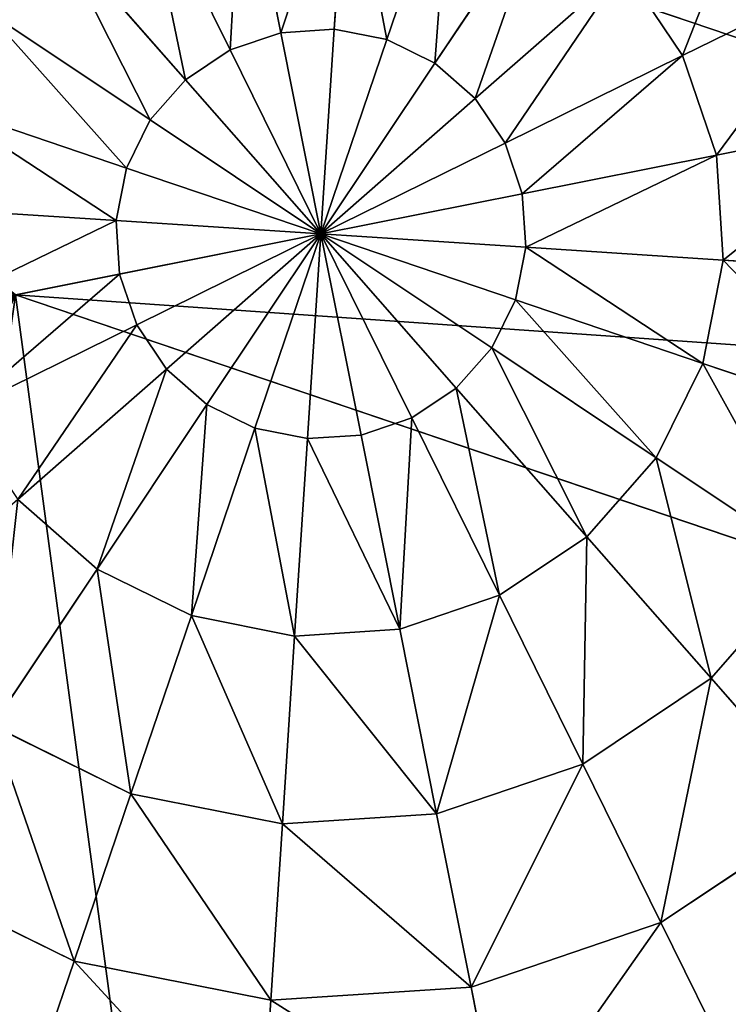
# Model space of a CAD drawing. Units: metres. Extents: x -41 to 1.7, y -38 to 9.2.
# Drawn here: x -14.3 to -12.6, y -4.1 to -1.9 of the extents above; entities that cross this region are included whole.
import ezdxf

# ---------------------------------------------------------------- set-up
doc = ezdxf.new("R2010")
doc.units = ezdxf.units.M
doc.header["$MEASUREMENT"] = 0
doc.layers.get('0').update_dxf_attribs({"true_color": 0xff5454})

msp = doc.modelspace()

# ---------------------------------------------------------------- linework, layer by layer
for p, q in [((-16.6986, -0.5166, 8.18), (-9.9884, -2.7925, 8.18)), ((-13.52, -1.4248, 12.0586), (-13.5497, -1.8806, 12.2483)), ((-13.7624, -1.4408, 12.0586), (-13.6732, -1.8887, 12.2483)), ((-13.2817, -1.4722, 12.0586), (-13.4284, -1.9047, 12.2483)), ((-13.9924, -1.5189, 12.0586), (-13.7903, -1.9285, 12.2483)), ((-13.0638, -1.5796, 12.0586), (-13.3174, -1.9594, 12.2483)), ((-14.1944, -1.6539, 12.0586), (-13.8931, -1.9973, 12.2483)), ((-12.8811, -1.7397, 12.0586), (-13.2244, -2.0409, 12.2483)), ((-12.746, -1.9417, 12.0586), (-12.8811, -1.7397, 12.0586)), ((-12.3561, -1.7493, 11.8229), (-12.746, -1.9417, 12.0586)), ((-14.3545, -1.8366, 12.0586), (-13.9747, -2.0903, 12.2483)), ((-13.5497, -1.8806, 12.2483), (-13.6732, -1.8887, 12.2483)), ((-13.5497, -1.8806, 12.2483), (-13.5806, -2.3535, 12.3899)), ((-13.4284, -1.9047, 12.2483), (-13.5497, -1.8806, 12.2483)), ((-13.6732, -1.8887, 12.2483), (-13.7903, -1.9285, 12.2483)), ((-13.6732, -1.8887, 12.2483), (-13.5806, -2.3535, 12.3899)), ((-13.4284, -1.9047, 12.2483), (-13.5806, -2.3535, 12.3899)), ((-13.3174, -1.9594, 12.2483), (-13.4284, -1.9047, 12.2483)), ((-13.7903, -1.9285, 12.2483), (-13.8931, -1.9973, 12.2483)), ((-13.7903, -1.9285, 12.2483), (-13.5806, -2.3535, 12.3899)), ((-12.746, -1.9417, 12.0586), (-13.1557, -2.1438, 12.2483)), ((-12.6679, -2.1717, 12.0586), (-12.746, -1.9417, 12.0586)), ((-13.3174, -1.9594, 12.2483), (-13.5806, -2.3535, 12.3899)), ((-13.2244, -2.0409, 12.2483), (-13.3174, -1.9594, 12.2483)), ((-13.8931, -1.9973, 12.2483), (-13.9747, -2.0903, 12.2483)), ((-13.8931, -1.9973, 12.2483), (-13.5806, -2.3535, 12.3899)), ((-13.2244, -2.0409, 12.2483), (-13.5806, -2.3535, 12.3899)), ((-13.1557, -2.1438, 12.2483), (-13.2244, -2.0409, 12.2483)), ((-14.4619, -2.0546, 12.0586), (-14.0293, -2.2013, 12.2483)), ((-13.9747, -2.0903, 12.2483), (-14.0293, -2.2013, 12.2483)), ((-13.9747, -2.0903, 12.2483), (-13.5806, -2.3535, 12.3899)), ((-13.1557, -2.1438, 12.2483), (-13.5806, -2.3535, 12.3899)), ((-13.1159, -2.2609, 12.2483), (-13.1557, -2.1438, 12.2483)), ((-12.652, -2.4141, 12.0586), (-12.6679, -2.1717, 12.0586)), ((-14.0293, -2.2013, 12.2483), (-14.0534, -2.3226, 12.2483)), ((-14.0293, -2.2013, 12.2483), (-13.5806, -2.3535, 12.3899)), ((-13.1077, -2.3843, 12.2483), (-13.1159, -2.2609, 12.2483)), ((-14.5092, -2.2928, 12.0586), (-14.0534, -2.3226, 12.2483)), ((-14.0534, -2.3226, 12.2483), (-13.5806, -2.3535, 12.3899)), ((-14.0534, -2.3226, 12.2483), (-14.0453, -2.446, 12.2483)), ((-13.5806, -2.3535, 8.18), (-14.2852, -2.4938, 8.18)), ((-14.0055, -2.5632, 12.2483), (-13.5806, -2.3535, 12.3899)), ((-13.9368, -2.666, 12.2483), (-13.5806, -2.3535, 12.3899)), ((-13.8438, -2.7475, 12.2483), (-13.5806, -2.3535, 12.3899)), ((-13.7328, -2.8022, 12.2483), (-13.5806, -2.3535, 12.3899)), ((-13.6115, -2.8263, 12.2483), (-13.5806, -2.3535, 12.3899)), ((-13.488, -2.8182, 12.2483), (-13.5806, -2.3535, 12.3899)), ((-13.3709, -2.7784, 12.2483), (-13.5806, -2.3535, 12.3899)), ((-13.2681, -2.7097, 12.2483), (-13.5806, -2.3535, 12.3899)), ((-13.1865, -2.6166, 12.2483), (-13.5806, -2.3535, 12.3899)), ((-13.1318, -2.5057, 12.2483), (-13.5806, -2.3535, 12.3899)), ((-13.1077, -2.3843, 12.2483), (-13.5806, -2.3535, 12.3899)), ((-13.1318, -2.5057, 12.2483), (-13.1077, -2.3843, 12.2483)), ((-12.652, -2.4141, 12.0586), (-13.1077, -2.3843, 12.2483)), ((-12.6993, -2.6524, 12.0586), (-12.652, -2.4141, 12.0586)), ((-12.2181, -2.4424, 11.8229), (-12.652, -2.4141, 12.0586)), ((-14.0453, -2.446, 12.2483), (-14.0055, -2.5632, 12.2483)), ((-10.2937, -3.8477, 8.18), (-14.2852, -2.4938, 8.18)), ((-13.1865, -2.6166, 12.2483), (-13.1318, -2.5057, 12.2483)), ((-12.6993, -2.6524, 12.0586), (-13.1318, -2.5057, 12.2483)), ((-14.4151, -2.7653, 12.0586), (-14.0055, -2.5632, 12.2483)), ((-14.0055, -2.5632, 12.2483), (-13.9368, -2.666, 12.2483)), ((-13.2681, -2.7097, 12.2483), (-13.1865, -2.6166, 12.2483)), ((-12.8067, -2.8703, 12.0586), (-13.1865, -2.6166, 12.2483)), ((-12.8067, -2.8703, 12.0586), (-12.6993, -2.6524, 12.0586)), ((-12.2875, -2.7921, 11.8229), (-12.6993, -2.6524, 12.0586)), ((-14.2801, -2.9672, 12.0586), (-13.9368, -2.666, 12.2483)), ((-13.9368, -2.666, 12.2483), (-13.8438, -2.7475, 12.2483)), ((-13.3709, -2.7784, 12.2483), (-13.2681, -2.7097, 12.2483)), ((-12.9668, -3.053, 12.0586), (-13.2681, -2.7097, 12.2483)), ((-14.0974, -3.1274, 12.0586), (-13.8438, -2.7475, 12.2483)), ((-13.8438, -2.7475, 12.2483), (-13.7328, -2.8022, 12.2483)), ((-13.488, -2.8182, 12.2483), (-13.3709, -2.7784, 12.2483)), ((-13.1688, -3.188, 12.0586), (-13.3709, -2.7784, 12.2483)), ((-13.8795, -3.2348, 12.0586), (-13.7328, -2.8022, 12.2483)), ((-13.7328, -2.8022, 12.2483), (-13.6115, -2.8263, 12.2483)), ((-13.6115, -2.8263, 12.2483), (-13.488, -2.8182, 12.2483)), ((-13.3988, -3.2662, 12.0586), (-13.488, -2.8182, 12.2483)), ((-13.6412, -3.2821, 12.0586), (-13.6115, -2.8263, 12.2483)), ((-12.9668, -3.053, 12.0586), (-12.8067, -2.8703, 12.0586)), ((-12.4451, -3.1118, 11.8229), (-12.8067, -2.8703, 12.0586)), ((-14.2801, -2.9672, 12.0586), (-14.0974, -3.1274, 12.0586)), ((-13.1688, -3.188, 12.0586), (-12.9668, -3.053, 12.0586)), ((-12.6801, -3.3798, 11.8229), (-12.9668, -3.053, 12.0586)), ((-12.6801, -3.3798, 11.8229), (-12.4451, -3.1118, 11.8229)), ((-14.3389, -3.489, 11.8229), (-14.0974, -3.1274, 12.0586)), ((-14.0974, -3.1274, 12.0586), (-13.8795, -3.2348, 12.0586)), ((-13.3988, -3.2662, 12.0586), (-13.1688, -3.188, 12.0586)), ((-12.9764, -3.5779, 11.8229), (-13.1688, -3.188, 12.0586)), ((-14.0192, -3.6465, 11.8229), (-13.8795, -3.2348, 12.0586)), ((-13.8795, -3.2348, 12.0586), (-13.6412, -3.2821, 12.0586)), ((-13.6412, -3.2821, 12.0586), (-13.3988, -3.2662, 12.0586)), ((-13.3139, -3.6926, 11.8229), (-13.3988, -3.2662, 12.0586)), ((-13.6696, -3.716, 11.8229), (-13.6412, -3.2821, 12.0586)), ((-12.9764, -3.5779, 11.8229), (-12.6801, -3.3798, 11.8229)), ((-12.4108, -3.6867, 11.5437), (-12.6801, -3.3798, 11.8229)), ((-14.3389, -3.489, 11.8229), (-14.0192, -3.6465, 11.8229)), ((-13.3139, -3.6926, 11.8229), (-12.9764, -3.5779, 11.8229)), ((-12.7958, -3.944, 11.5437), (-12.9764, -3.5779, 11.8229)), ((-14.1503, -4.0331, 11.5437), (-14.0192, -3.6465, 11.8229)), ((-14.0192, -3.6465, 11.8229), (-13.6696, -3.716, 11.8229)), ((-13.6696, -3.716, 11.8229), (-13.3139, -3.6926, 11.8229)), ((-13.2341, -4.0929, 11.5437), (-13.3139, -3.6926, 11.8229)), ((-12.7958, -3.944, 11.5437), (-12.4108, -3.6867, 11.5437)), ((-13.6962, -4.1233, 11.5437), (-13.6696, -3.716, 11.8229)), ((-14.5656, -3.8284, 11.5437), (-14.1503, -4.0331, 11.5437)), ((-13.2341, -4.0929, 11.5437), (-12.7958, -3.944, 11.5437)), ((-12.6288, -4.2823, 11.224), (-12.7958, -3.944, 11.5437)), ((-14.2715, -4.3904, 11.224), (-14.1503, -4.0331, 11.5437)), ((-14.1503, -4.0331, 11.5437), (-13.6962, -4.1233, 11.5437)), ((-13.6962, -4.1233, 11.5437), (-13.2341, -4.0929, 11.5437)), ((-13.1605, -4.4629, 11.224), (-13.2341, -4.0929, 11.5437)), ((-13.7207, -4.4998, 11.224), (-13.6962, -4.1233, 11.5437))]:
    msp.add_line(p, q)
at = {"extrusion": (-1.66242e-15, -5.94698e-16, -1)}
for start, end in [(348.7359, 168.7359), (168.7359, 348.7359)]:
    msp.add_arc((13.5806, -2.3535, -7.83), 4.96, start, end, dxfattribs=at)

# ---------------------------------------------------------------- meshes
at = {"color": 8, "true_color": 0x6e706d}
mesh = msp.add_polyface(dxfattribs=at)
corners = [(-19.536, 2.1551, 7.25), (-19.4986, 5.9663, 7.25), (-19.5434, 5.9928, 7.25), (-19.3135, 5.7222, 7.25), (-9.8071, 4.0928, 7.25), (-19.4571, 5.9351, 7.25), (-19.4192, 5.8994, 7.25), (-19.3856, 5.8598, 7.25), (-19.3565, 5.8167, 7.25), (-19.3324, 5.7706, 7.25), (-15.6415, 6.4535, 7.25), (-11.9402, 7.0377, 7.25), (-11.9695, 7.1849, 7.25), (-9.9297, 7.4382, 7.25), (-3.1612, -6.703, 7.25), (-1.5297, -5.2187, 7.25), (-2.44, -0.6485, 7.25), (-1.0526, -6.283, 7.25), (-1.2747, -5.168, 7.25), (-23.7154, 1.0571, 7.25), (-19.7949, 6.0443, 7.25), (-24.5213, 5.103, 7.25), (-23.6468, 1.0708, 7.25), (-23.6292, 1.0098, 7.25), (-23.604, 0.9516, 7.25), (-23.5715, 0.8971, 7.25), (-23.5322, 0.8472, 7.25), (-23.4869, 0.8027, 7.25), (-23.4363, 0.7645, 7.25), (-23.3811, 0.7331, 7.25), (-23.3224, 0.709, 7.25), (-23.2611, 0.6927, 7.25), (-23.1982, 0.6843, 7.25), (-23.1347, 0.6841, 7.25), (-23.0717, 0.6921, 7.25), (-22.8952, 0.7273, 7.25), (-21.9963, -3.7862, 7.25), (-21.8838, -5.2722, 7.25), (-21.0274, -9.5722, 7.25), (-20.6936, -11.248, 7.25), (-20.5171, -11.2128, 7.25), (-19.6863, -15.384, 7.25), (-19.7429, 6.0454, 7.25), (-19.6912, 6.0406, 7.25), (-19.6402, 6.0302, 7.25), (-17.3541, -8.7997, 7.25), (-7.6737, -12.9915, 7.25), (-19.5908, 6.0142, 7.25), (-18.445, -3.3223, 7.25), (-7.6252, -6.862, 7.25), (-5.3686, 4.3799, 7.25), (-5.5159, 5.1195, 7.25), (-5.9438, 7.2681, 7.25), (-6.1099, 8.1021, 7.25), (-6.1578, 8.3424, 7.25), (-5.3019, 4.0452, 7.25), (-4.462, -0.1719, 7.25), (-2.3534, 0.2481, 7.25), (-2.185, -0.5977, 7.25), (-9.959, 7.5853, 7.25), (-8.7161, -1.3846, 7.25), (-22.1728, -3.8214, 7.25)]
mesh.append_faces([[corners[k] for k in face] for face in [(8, 3, 9), (10, 11, 12), (15, 17, 18), (19, 20, 21), (0, 45, 48), (57, 16, 58), (13, 54, 59), (37, 36, 61)]], dxfattribs={"vtx0": -1, "color": 8})
mesh.append_faces([[corners[k] for k in face] for face in [(1, 3, 5), (5, 3, 6), (6, 3, 7), (7, 3, 8), (3, 4, 10), (11, 4, 13), (20, 41, 42), (42, 41, 43), (43, 41, 44), (44, 0, 47), (47, 0, 2), (45, 46, 49), (50, 14, 55), (55, 14, 56), (56, 14, 57)]], dxfattribs={"vtx0": -1, "vtx1": -1, "color": 8})
mesh.append_faces([[corners[k] for k in face] for face in [(1, 0, 3), (10, 4, 11), (20, 36, 37), (44, 41, 0), (0, 41, 45), (49, 14, 50), (57, 14, 16), (54, 13, 4)]], dxfattribs={"vtx0": -1, "vtx1": -1, "vtx2": -1, "color": 8})
mesh.append_faces([[corners[k] for k in face] for face in [(0, 1, 2), (3, 0, 4), (14, 15, 16), (15, 14, 17), (20, 19, 22), (20, 22, 23), (20, 23, 24), (20, 24, 25), (20, 25, 26), (20, 26, 27), (20, 27, 28), (20, 28, 29), (20, 29, 30), (20, 30, 31), (20, 31, 32), (20, 32, 33), (20, 33, 34), (20, 34, 35), (20, 35, 36), (20, 37, 38), (20, 38, 39), (20, 39, 40), (20, 40, 41), (45, 41, 46), (49, 46, 14), (49, 50, 51), (49, 51, 52), (49, 52, 53), (49, 53, 54), (54, 4, 60), (54, 60, 49)]], dxfattribs={"vtx0": -1, "vtx2": -1, "color": 8})
at = {"color": 31, "true_color": 0xdeb887}
mesh = msp.add_polyface(dxfattribs=at)
corners = [(-19.536, 2.1551, 7.83), (-16.8519, 1.3748, 7.83), (-9.8071, 4.0928, 7.83), (-18.445, -3.3223, 7.83), (-11.9874, 2.3437, 7.83), (-8.7161, -1.3846, 7.83)]
mesh.append_faces([[corners[k] for k in face] for face in [(1, 0, 3), (2, 4, 5)]], dxfattribs={"vtx0": -1, "color": 31})
mesh.append_faces([[corners[k] for k in face] for face in [(0, 1, 2)]], dxfattribs={"vtx0": -1, "vtx1": -1, "color": 31})
mesh.append_faces([[corners[k] for k in face] for face in [(2, 1, 4)]], dxfattribs={"vtx0": -1, "vtx2": -1, "color": 31})
at = {"color": 7, "true_color": 0xfff0e4}
mesh = msp.add_polyface(dxfattribs=at)
corners = [(-9.9884, -2.7925, 8.18), (-16.6076, -0.3319, 8.18), (-16.6986, -0.5166, 8.18), (-15.9813, 0.3826, 8.18), (-15.1913, 0.9107, 8.18), (-14.2224, 0.8689, 8.18), (-14.2916, 1.2164, 8.18), (-12.7532, 1.1615, 8.18), (-12.4114, 1.0936, 8.18), (-11.5591, 0.6736, 8.18), (-11.3622, 0.501, 8.18), (-10.6986, -0.2553, 8.18), (-10.6631, -0.2241, 8.18), (-10.3164, -0.7427, 8.18), (-10.0107, -1.6425, 8.18), (-9.9483, -2.5906, 8.18)]
mesh.append_faces([[corners[k] for k in face] for face in [(0, 1, 2), (4, 5, 6), (14, 0, 15)]], dxfattribs={"vtx0": -1, "color": 7})
mesh.append_faces([[corners[k] for k in face] for face in [(1, 0, 3), (3, 0, 4), (5, 0, 7), (7, 0, 8), (8, 0, 9), (9, 0, 10), (10, 0, 11), (11, 0, 12), (12, 0, 13), (13, 0, 14)]], dxfattribs={"vtx0": -1, "vtx1": -1, "color": 7})
mesh.append_faces([[corners[k] for k in face] for face in [(4, 0, 5)]], dxfattribs={"vtx0": -1, "vtx1": -1, "vtx2": -1, "color": 7})
mesh = msp.add_polyface(dxfattribs=at)
corners = [(-14.2852, -2.4938, 8.18), (-17.0277, -1.1843, 8.18), (-17.0983, -1.5397, 8.18), (-16.6986, -0.5166, 8.18), (-9.9884, -2.7925, 8.18), (-10.2937, -3.8477, 8.18), (-10.1335, -3.5227, 8.18)]
mesh.append_faces([[corners[k] for k in face] for face in [(0, 1, 2), (4, 5, 6)]], dxfattribs={"vtx0": -1, "color": 7})
mesh.append_faces([[corners[k] for k in face] for face in [(1, 0, 3), (3, 0, 4)]], dxfattribs={"vtx0": -1, "vtx1": -1, "color": 7})
mesh.append_faces([[corners[k] for k in face] for face in [(4, 0, 5)]], dxfattribs={"vtx0": -1, "vtx2": -1, "color": 7})
at = {"color": 31, "true_color": 0xdeb887}
mesh = msp.add_polyface(dxfattribs=at)
corners = [(-17.3541, -8.7997, 7.83), (-15.1738, -7.0506, 7.83), (-18.445, -3.3223, 7.83), (-7.6252, -6.862, 7.83), (-10.3093, -6.0818, 7.83), (-8.7161, -1.3846, 7.83)]
mesh.append_faces([[corners[k] for k in face] for face in [(0, 1, 2), (4, 3, 5)]], dxfattribs={"vtx0": -1, "color": 31})
mesh.append_faces([[corners[k] for k in face] for face in [(1, 3, 4)]], dxfattribs={"vtx0": -1, "vtx1": -1, "color": 31})
mesh.append_faces([[corners[k] for k in face] for face in [(1, 0, 3)]], dxfattribs={"vtx0": -1, "vtx2": -1, "color": 31})
at = {"color": 7, "true_color": 0xfff0e4}
mesh = msp.add_polyface(dxfattribs=at)
corners = [(-13.6732, -1.8887, 12.2483), (-13.52, -1.4248, 12.0586), (-13.7624, -1.4408, 12.0586), (-13.5497, -1.8806, 12.2483)]
mesh.append_faces([[corners[k] for k in face] for face in [(0, 1, 2), (1, 0, 3)]], dxfattribs={"vtx0": -1, "color": 7})
mesh = msp.add_polyface(dxfattribs=at)
corners = [(-13.4284, -1.9047, 12.2483), (-13.52, -1.4248, 12.0586), (-13.5497, -1.8806, 12.2483), (-13.2817, -1.4722, 12.0586)]
mesh.append_faces([[corners[k] for k in face] for face in [(0, 1, 2), (1, 0, 3)]], dxfattribs={"vtx0": -1, "color": 7})
mesh = msp.add_polyface(dxfattribs=at)
corners = [(-13.7903, -1.9285, 12.2483), (-13.7624, -1.4408, 12.0586), (-13.9924, -1.5189, 12.0586), (-13.6732, -1.8887, 12.2483)]
mesh.append_faces([[corners[k] for k in face] for face in [(0, 1, 2), (1, 0, 3)]], dxfattribs={"vtx0": -1, "color": 7})
mesh = msp.add_polyface(dxfattribs=at)
corners = [(-12.746, -1.9417, 12.0586), (-12.5542, -1.4529, 11.8229), (-12.8811, -1.7397, 12.0586), (-12.3561, -1.7493, 11.8229)]
mesh.append_faces([[corners[k] for k in face] for face in [(0, 1, 2), (1, 0, 3)]], dxfattribs={"vtx0": -1, "color": 7})
mesh = msp.add_polyface(dxfattribs=at)
corners = [(-13.3174, -1.9594, 12.2483), (-13.2817, -1.4722, 12.0586), (-13.4284, -1.9047, 12.2483), (-13.0638, -1.5796, 12.0586)]
mesh.append_faces([[corners[k] for k in face] for face in [(0, 1, 2), (1, 0, 3)]], dxfattribs={"vtx0": -1, "color": 7})
mesh = msp.add_polyface(dxfattribs=at)
corners = [(-13.8931, -1.9973, 12.2483), (-13.9924, -1.5189, 12.0586), (-14.1944, -1.6539, 12.0586), (-13.7903, -1.9285, 12.2483)]
mesh.append_faces([[corners[k] for k in face] for face in [(0, 1, 2), (1, 0, 3)]], dxfattribs={"vtx0": -1, "color": 7})
mesh = msp.add_polyface(dxfattribs=at)
corners = [(-13.2244, -2.0409, 12.2483), (-13.0638, -1.5796, 12.0586), (-13.3174, -1.9594, 12.2483), (-12.8811, -1.7397, 12.0586)]
mesh.append_faces([[corners[k] for k in face] for face in [(0, 1, 2), (1, 0, 3)]], dxfattribs={"vtx0": -1, "color": 7})
mesh = msp.add_polyface(dxfattribs=at)
corners = [(-13.9747, -2.0903, 12.2483), (-14.1944, -1.6539, 12.0586), (-14.3545, -1.8366, 12.0586), (-13.8931, -1.9973, 12.2483)]
mesh.append_faces([[corners[k] for k in face] for face in [(0, 1, 2), (1, 0, 3)]], dxfattribs={"vtx0": -1, "color": 7})
mesh = msp.add_polyface(dxfattribs=at)
corners = [(-13.1557, -2.1438, 12.2483), (-12.8811, -1.7397, 12.0586), (-13.2244, -2.0409, 12.2483), (-12.746, -1.9417, 12.0586)]
mesh.append_faces([[corners[k] for k in face] for face in [(0, 1, 2), (1, 0, 3)]], dxfattribs={"vtx0": -1, "color": 7})
mesh = msp.add_polyface(dxfattribs=at)
corners = [(-12.6679, -2.1717, 12.0586), (-12.3561, -1.7493, 11.8229), (-12.746, -1.9417, 12.0586), (-12.2415, -2.0868, 11.8229)]
mesh.append_faces([[corners[k] for k in face] for face in [(0, 1, 2), (1, 0, 3)]], dxfattribs={"vtx0": -1, "color": 7})
mesh = msp.add_polyface(dxfattribs=at)
corners = [(-14.0293, -2.2013, 12.2483), (-14.3545, -1.8366, 12.0586), (-14.4619, -2.0546, 12.0586), (-13.9747, -2.0903, 12.2483)]
mesh.append_faces([[corners[k] for k in face] for face in [(0, 1, 2), (1, 0, 3)]], dxfattribs={"vtx0": -1, "color": 7})
at = {"color": 250, "true_color": 0x3a3a3a}
mesh = msp.add_polyface(dxfattribs=at)
corners = [(-13.5497, -1.8806, 12.2483), (-13.6732, -1.8887, 12.2483), (-13.5806, -2.3535, 12.3899)]
mesh.append_faces([[corners[k] for k in face] for face in [(0, 1, 2)]], dxfattribs={"color": 250})
mesh = msp.add_polyface(dxfattribs=at)
corners = [(-13.4284, -1.9047, 12.2483), (-13.5497, -1.8806, 12.2483), (-13.5806, -2.3535, 12.3899)]
mesh.append_faces([[corners[k] for k in face] for face in [(0, 1, 2)]], dxfattribs={"color": 250})
mesh = msp.add_polyface(dxfattribs=at)
corners = [(-13.5806, -2.3535, 12.3899), (-13.6732, -1.8887, 12.2483), (-13.7903, -1.9285, 12.2483)]
mesh.append_faces([[corners[k] for k in face] for face in [(0, 1, 2)]], dxfattribs={"color": 250})
mesh = msp.add_polyface(dxfattribs=at)
corners = [(-13.3174, -1.9594, 12.2483), (-13.4284, -1.9047, 12.2483), (-13.5806, -2.3535, 12.3899)]
mesh.append_faces([[corners[k] for k in face] for face in [(0, 1, 2)]], dxfattribs={"color": 250})
mesh = msp.add_polyface(dxfattribs=at)
corners = [(-13.5806, -2.3535, 12.3899), (-13.7903, -1.9285, 12.2483), (-13.8931, -1.9973, 12.2483)]
mesh.append_faces([[corners[k] for k in face] for face in [(0, 1, 2)]], dxfattribs={"color": 250})
at = {"color": 7, "true_color": 0xfff0e4}
mesh = msp.add_polyface(dxfattribs=at)
corners = [(-13.1159, -2.2609, 12.2483), (-12.746, -1.9417, 12.0586), (-13.1557, -2.1438, 12.2483), (-12.6679, -2.1717, 12.0586)]
mesh.append_faces([[corners[k] for k in face] for face in [(0, 1, 2), (1, 0, 3)]], dxfattribs={"vtx0": -1, "color": 7})
at = {"color": 250, "true_color": 0x3a3a3a}
mesh = msp.add_polyface(dxfattribs=at)
corners = [(-13.2244, -2.0409, 12.2483), (-13.3174, -1.9594, 12.2483), (-13.5806, -2.3535, 12.3899)]
mesh.append_faces([[corners[k] for k in face] for face in [(0, 1, 2)]], dxfattribs={"color": 250})
mesh = msp.add_polyface(dxfattribs=at)
corners = [(-13.5806, -2.3535, 12.3899), (-13.8931, -1.9973, 12.2483), (-13.9747, -2.0903, 12.2483)]
mesh.append_faces([[corners[k] for k in face] for face in [(0, 1, 2)]], dxfattribs={"color": 250})
mesh = msp.add_polyface(dxfattribs=at)
corners = [(-13.1557, -2.1438, 12.2483), (-13.2244, -2.0409, 12.2483), (-13.5806, -2.3535, 12.3899)]
mesh.append_faces([[corners[k] for k in face] for face in [(0, 1, 2)]], dxfattribs={"color": 250})
at = {"color": 7, "true_color": 0xfff0e4}
mesh = msp.add_polyface(dxfattribs=at)
corners = [(-14.0534, -2.3226, 12.2483), (-14.4619, -2.0546, 12.0586), (-14.5092, -2.2928, 12.0586), (-14.0293, -2.2013, 12.2483)]
mesh.append_faces([[corners[k] for k in face] for face in [(0, 1, 2), (1, 0, 3)]], dxfattribs={"vtx0": -1, "color": 7})
at = {"color": 250, "true_color": 0x3a3a3a}
mesh = msp.add_polyface(dxfattribs=at)
corners = [(-13.5806, -2.3535, 12.3899), (-13.9747, -2.0903, 12.2483), (-14.0293, -2.2013, 12.2483)]
mesh.append_faces([[corners[k] for k in face] for face in [(0, 1, 2)]], dxfattribs={"color": 250})
at = {"color": 7, "true_color": 0xfff0e4}
mesh = msp.add_polyface(dxfattribs=at)
corners = [(-12.652, -2.4141, 12.0586), (-12.2415, -2.0868, 11.8229), (-12.6679, -2.1717, 12.0586), (-12.2181, -2.4424, 11.8229)]
mesh.append_faces([[corners[k] for k in face] for face in [(0, 1, 2), (1, 0, 3)]], dxfattribs={"vtx0": -1, "color": 7})
at = {"color": 250, "true_color": 0x3a3a3a}
mesh = msp.add_polyface(dxfattribs=at)
corners = [(-13.1159, -2.2609, 12.2483), (-13.1557, -2.1438, 12.2483), (-13.5806, -2.3535, 12.3899)]
mesh.append_faces([[corners[k] for k in face] for face in [(0, 1, 2)]], dxfattribs={"color": 250})
at = {"color": 7, "true_color": 0xfff0e4}
mesh = msp.add_polyface(dxfattribs=at)
corners = [(-13.1077, -2.3843, 12.2483), (-12.6679, -2.1717, 12.0586), (-13.1159, -2.2609, 12.2483), (-12.652, -2.4141, 12.0586)]
mesh.append_faces([[corners[k] for k in face] for face in [(0, 1, 2), (1, 0, 3)]], dxfattribs={"vtx0": -1, "color": 7})
at = {"color": 250, "true_color": 0x3a3a3a}
mesh = msp.add_polyface(dxfattribs=at)
corners = [(-13.5806, -2.3535, 12.3899), (-14.0293, -2.2013, 12.2483), (-14.0534, -2.3226, 12.2483)]
mesh.append_faces([[corners[k] for k in face] for face in [(0, 1, 2)]], dxfattribs={"color": 250})
at = {"color": 7, "true_color": 0xfff0e4}
mesh = msp.add_polyface(dxfattribs=at)
corners = [(-13.1077, -2.3843, 12.2483), (-13.1159, -2.2609, 12.2483), (-13.5806, -2.3535, 12.3899)]
mesh.append_faces([[corners[k] for k in face] for face in [(0, 1, 2)]], dxfattribs={"color": 7})
mesh = msp.add_polyface(dxfattribs=at)
corners = [(-14.4933, -2.5353, 12.0586), (-14.0534, -2.3226, 12.2483), (-14.5092, -2.2928, 12.0586), (-14.0453, -2.446, 12.2483)]
mesh.append_faces([[corners[k] for k in face] for face in [(0, 1, 2), (1, 0, 3)]], dxfattribs={"vtx0": -1, "color": 7})
at = {"color": 250, "true_color": 0x3a3a3a}
mesh = msp.add_polyface(dxfattribs=at)
corners = [(-13.5806, -2.3535, 12.3899), (-14.0534, -2.3226, 12.2483), (-14.0453, -2.446, 12.2483)]
mesh.append_faces([[corners[k] for k in face] for face in [(0, 1, 2)]], dxfattribs={"color": 250})
at = {"color": 7, "true_color": 0xfff0e4}
mesh = msp.add_polyface(dxfattribs=at)
corners = [(-13.5806, -2.3535, 12.3899), (-14.0453, -2.446, 12.2483), (-14.0055, -2.5632, 12.2483)]
mesh.append_faces([[corners[k] for k in face] for face in [(0, 1, 2)]], dxfattribs={"color": 7})
mesh = msp.add_polyface(dxfattribs=at)
corners = [(-13.5806, -2.3535, 12.3899), (-14.0055, -2.5632, 12.2483), (-13.9368, -2.666, 12.2483)]
mesh.append_faces([[corners[k] for k in face] for face in [(0, 1, 2)]], dxfattribs={"color": 7})
mesh = msp.add_polyface(dxfattribs=at)
corners = [(-13.5806, -2.3535, 12.3899), (-13.9368, -2.666, 12.2483), (-13.8438, -2.7475, 12.2483)]
mesh.append_faces([[corners[k] for k in face] for face in [(0, 1, 2)]], dxfattribs={"color": 7})
mesh = msp.add_polyface(dxfattribs=at)
corners = [(-13.5806, -2.3535, 12.3899), (-13.8438, -2.7475, 12.2483), (-13.7328, -2.8022, 12.2483)]
mesh.append_faces([[corners[k] for k in face] for face in [(0, 1, 2)]], dxfattribs={"color": 7})
mesh = msp.add_polyface(dxfattribs=at)
corners = [(-13.5806, -2.3535, 12.3899), (-13.7328, -2.8022, 12.2483), (-13.6115, -2.8263, 12.2483)]
mesh.append_faces([[corners[k] for k in face] for face in [(0, 1, 2)]], dxfattribs={"color": 7})
mesh = msp.add_polyface(dxfattribs=at)
corners = [(-13.488, -2.8182, 12.2483), (-13.5806, -2.3535, 12.3899), (-13.6115, -2.8263, 12.2483)]
mesh.append_faces([[corners[k] for k in face] for face in [(0, 1, 2)]], dxfattribs={"color": 7})
mesh = msp.add_polyface(dxfattribs=at)
corners = [(-13.3709, -2.7784, 12.2483), (-13.5806, -2.3535, 12.3899), (-13.488, -2.8182, 12.2483)]
mesh.append_faces([[corners[k] for k in face] for face in [(0, 1, 2)]], dxfattribs={"color": 7})
mesh = msp.add_polyface(dxfattribs=at)
corners = [(-13.2681, -2.7097, 12.2483), (-13.5806, -2.3535, 12.3899), (-13.3709, -2.7784, 12.2483)]
mesh.append_faces([[corners[k] for k in face] for face in [(0, 1, 2)]], dxfattribs={"color": 7})
mesh = msp.add_polyface(dxfattribs=at)
corners = [(-13.1865, -2.6166, 12.2483), (-13.5806, -2.3535, 12.3899), (-13.2681, -2.7097, 12.2483)]
mesh.append_faces([[corners[k] for k in face] for face in [(0, 1, 2)]], dxfattribs={"color": 7})
mesh = msp.add_polyface(dxfattribs=at)
corners = [(-13.1318, -2.5057, 12.2483), (-13.5806, -2.3535, 12.3899), (-13.1865, -2.6166, 12.2483)]
mesh.append_faces([[corners[k] for k in face] for face in [(0, 1, 2)]], dxfattribs={"color": 7})
mesh = msp.add_polyface(dxfattribs=at)
corners = [(-13.1077, -2.3843, 12.2483), (-13.5806, -2.3535, 12.3899), (-13.1318, -2.5057, 12.2483)]
mesh.append_faces([[corners[k] for k in face] for face in [(0, 1, 2)]], dxfattribs={"color": 7})
mesh = msp.add_polyface(dxfattribs=at)
corners = [(-12.6993, -2.6524, 12.0586), (-13.1077, -2.3843, 12.2483), (-13.1318, -2.5057, 12.2483), (-12.652, -2.4141, 12.0586)]
mesh.append_faces([[corners[k] for k in face] for face in [(0, 1, 2), (1, 0, 3)]], dxfattribs={"vtx0": -1, "color": 7})
mesh = msp.add_polyface(dxfattribs=at)
corners = [(-12.2875, -2.7921, 11.8229), (-12.652, -2.4141, 12.0586), (-12.6993, -2.6524, 12.0586), (-12.2181, -2.4424, 11.8229)]
mesh.append_faces([[corners[k] for k in face] for face in [(0, 1, 2), (1, 0, 3)]], dxfattribs={"vtx0": -1, "color": 7})
mesh = msp.add_polyface(dxfattribs=at)
corners = [(-14.4151, -2.7653, 12.0586), (-14.0453, -2.446, 12.2483), (-14.4933, -2.5353, 12.0586), (-14.0055, -2.5632, 12.2483)]
mesh.append_faces([[corners[k] for k in face] for face in [(0, 1, 2), (1, 0, 3)]], dxfattribs={"vtx0": -1, "color": 7})
mesh = msp.add_polyface(dxfattribs=at)
corners = [(-15.6021, -5.3805, 8.18), (-16.0197, -4.9881, 8.18), (-16.0347, -5.0013, 8.18), (-16.8448, -3.9642, 8.18), (-14.2852, -2.4938, 8.18), (-17.1505, -3.0645, 8.18), (-16.51, -4.4293, 8.18), (-16.5251, -4.4425, 8.18), (-14.7498, -5.8006, 8.18), (-13.8178, -5.9857, 8.18), (-10.2937, -3.8477, 8.18), (-13.3437, -5.9545, 8.18), (-12.4197, -5.7705, 8.18), (-11.9699, -5.6177, 8.18), (-11.1799, -5.0896, 8.18), (-10.5535, -4.375, 8.18)]
mesh.append_faces([[corners[k] for k in face] for face in [(0, 1, 2), (3, 4, 5), (6, 3, 7), (10, 14, 15)]], dxfattribs={"vtx0": -1, "color": 7})
mesh.append_faces([[corners[k] for k in face] for face in [(4, 9, 10)]], dxfattribs={"vtx0": -1, "vtx1": -1, "color": 7})
mesh.append_faces([[corners[k] for k in face] for face in [(4, 3, 6), (4, 1, 0)]], dxfattribs={"vtx0": -1, "vtx1": -1, "vtx2": -1, "color": 7})
mesh.append_faces([[corners[k] for k in face] for face in [(4, 6, 1), (4, 0, 8), (4, 8, 9), (10, 9, 11), (10, 11, 12), (10, 12, 13), (10, 13, 14)]], dxfattribs={"vtx0": -1, "vtx2": -1, "color": 7})
mesh = msp.add_polyface(dxfattribs=at)
corners = [(-12.8067, -2.8703, 12.0586), (-13.1318, -2.5057, 12.2483), (-13.1865, -2.6166, 12.2483), (-12.6993, -2.6524, 12.0586)]
mesh.append_faces([[corners[k] for k in face] for face in [(0, 1, 2), (1, 0, 3)]], dxfattribs={"vtx0": -1, "color": 7})
mesh = msp.add_polyface(dxfattribs=at)
corners = [(-14.2801, -2.9672, 12.0586), (-14.0055, -2.5632, 12.2483), (-14.4151, -2.7653, 12.0586), (-13.9368, -2.666, 12.2483)]
mesh.append_faces([[corners[k] for k in face] for face in [(0, 1, 2), (1, 0, 3)]], dxfattribs={"vtx0": -1, "color": 7})
mesh = msp.add_polyface(dxfattribs=at)
corners = [(-12.9668, -3.053, 12.0586), (-13.1865, -2.6166, 12.2483), (-13.2681, -2.7097, 12.2483), (-12.8067, -2.8703, 12.0586)]
mesh.append_faces([[corners[k] for k in face] for face in [(0, 1, 2), (1, 0, 3)]], dxfattribs={"vtx0": -1, "color": 7})
mesh = msp.add_polyface(dxfattribs=at)
corners = [(-12.4451, -3.1118, 11.8229), (-12.6993, -2.6524, 12.0586), (-12.8067, -2.8703, 12.0586), (-12.2875, -2.7921, 11.8229)]
mesh.append_faces([[corners[k] for k in face] for face in [(0, 1, 2), (1, 0, 3)]], dxfattribs={"vtx0": -1, "color": 7})
mesh = msp.add_polyface(dxfattribs=at)
corners = [(-14.0974, -3.1274, 12.0586), (-13.9368, -2.666, 12.2483), (-14.2801, -2.9672, 12.0586), (-13.8438, -2.7475, 12.2483)]
mesh.append_faces([[corners[k] for k in face] for face in [(0, 1, 2), (1, 0, 3)]], dxfattribs={"vtx0": -1, "color": 7})
mesh = msp.add_polyface(dxfattribs=at)
corners = [(-13.1688, -3.188, 12.0586), (-13.2681, -2.7097, 12.2483), (-13.3709, -2.7784, 12.2483), (-12.9668, -3.053, 12.0586)]
mesh.append_faces([[corners[k] for k in face] for face in [(0, 1, 2), (1, 0, 3)]], dxfattribs={"vtx0": -1, "color": 7})
mesh = msp.add_polyface(dxfattribs=at)
corners = [(-13.8795, -3.2348, 12.0586), (-13.8438, -2.7475, 12.2483), (-14.0974, -3.1274, 12.0586), (-13.7328, -2.8022, 12.2483)]
mesh.append_faces([[corners[k] for k in face] for face in [(0, 1, 2), (1, 0, 3)]], dxfattribs={"vtx0": -1, "color": 7})
mesh = msp.add_polyface(dxfattribs=at)
corners = [(-13.3988, -3.2662, 12.0586), (-13.3709, -2.7784, 12.2483), (-13.488, -2.8182, 12.2483), (-13.1688, -3.188, 12.0586)]
mesh.append_faces([[corners[k] for k in face] for face in [(0, 1, 2), (1, 0, 3)]], dxfattribs={"vtx0": -1, "color": 7})
mesh = msp.add_polyface(dxfattribs=at)
corners = [(-13.6412, -3.2821, 12.0586), (-13.7328, -2.8022, 12.2483), (-13.8795, -3.2348, 12.0586), (-13.6115, -2.8263, 12.2483)]
mesh.append_faces([[corners[k] for k in face] for face in [(0, 1, 2), (1, 0, 3)]], dxfattribs={"vtx0": -1, "color": 7})
mesh = msp.add_polyface(dxfattribs=at)
corners = [(-13.3988, -3.2662, 12.0586), (-13.6115, -2.8263, 12.2483), (-13.6412, -3.2821, 12.0586), (-13.488, -2.8182, 12.2483)]
mesh.append_faces([[corners[k] for k in face] for face in [(0, 1, 2), (1, 0, 3)]], dxfattribs={"vtx0": -1, "color": 7})
mesh = msp.add_polyface(dxfattribs=at)
corners = [(-12.6801, -3.3798, 11.8229), (-12.8067, -2.8703, 12.0586), (-12.9668, -3.053, 12.0586), (-12.4451, -3.1118, 11.8229)]
mesh.append_faces([[corners[k] for k in face] for face in [(0, 1, 2), (1, 0, 3)]], dxfattribs={"vtx0": -1, "color": 7})
mesh = msp.add_polyface(dxfattribs=at)
corners = [(-14.3389, -3.489, 11.8229), (-14.2801, -2.9672, 12.0586), (-14.6069, -3.254, 11.8229), (-14.0974, -3.1274, 12.0586)]
mesh.append_faces([[corners[k] for k in face] for face in [(0, 1, 2), (1, 0, 3)]], dxfattribs={"vtx0": -1, "color": 7})
mesh = msp.add_polyface(dxfattribs=at)
corners = [(-12.9764, -3.5779, 11.8229), (-12.9668, -3.053, 12.0586), (-13.1688, -3.188, 12.0586), (-12.6801, -3.3798, 11.8229)]
mesh.append_faces([[corners[k] for k in face] for face in [(0, 1, 2), (1, 0, 3)]], dxfattribs={"vtx0": -1, "color": 7})
mesh = msp.add_polyface(dxfattribs=at)
corners = [(-12.4108, -3.6867, 11.5437), (-12.4451, -3.1118, 11.8229), (-12.6801, -3.3798, 11.8229), (-12.1056, -3.3385, 11.5437)]
mesh.append_faces([[corners[k] for k in face] for face in [(0, 1, 2), (1, 0, 3)]], dxfattribs={"vtx0": -1, "color": 7})
mesh = msp.add_polyface(dxfattribs=at)
corners = [(-14.0192, -3.6465, 11.8229), (-14.0974, -3.1274, 12.0586), (-14.3389, -3.489, 11.8229), (-13.8795, -3.2348, 12.0586)]
mesh.append_faces([[corners[k] for k in face] for face in [(0, 1, 2), (1, 0, 3)]], dxfattribs={"vtx0": -1, "color": 7})
mesh = msp.add_polyface(dxfattribs=at)
corners = [(-13.3139, -3.6926, 11.8229), (-13.1688, -3.188, 12.0586), (-13.3988, -3.2662, 12.0586), (-12.9764, -3.5779, 11.8229)]
mesh.append_faces([[corners[k] for k in face] for face in [(0, 1, 2), (1, 0, 3)]], dxfattribs={"vtx0": -1, "color": 7})
mesh = msp.add_polyface(dxfattribs=at)
corners = [(-13.6696, -3.716, 11.8229), (-13.8795, -3.2348, 12.0586), (-14.0192, -3.6465, 11.8229), (-13.6412, -3.2821, 12.0586)]
mesh.append_faces([[corners[k] for k in face] for face in [(0, 1, 2), (1, 0, 3)]], dxfattribs={"vtx0": -1, "color": 7})
mesh = msp.add_polyface(dxfattribs=at)
corners = [(-13.3139, -3.6926, 11.8229), (-13.6412, -3.2821, 12.0586), (-13.6696, -3.716, 11.8229), (-13.3988, -3.2662, 12.0586)]
mesh.append_faces([[corners[k] for k in face] for face in [(0, 1, 2), (1, 0, 3)]], dxfattribs={"vtx0": -1, "color": 7})
mesh = msp.add_polyface(dxfattribs=at)
corners = [(-12.7958, -3.944, 11.5437), (-12.6801, -3.3798, 11.8229), (-12.9764, -3.5779, 11.8229), (-12.4108, -3.6867, 11.5437)]
mesh.append_faces([[corners[k] for k in face] for face in [(0, 1, 2), (1, 0, 3)]], dxfattribs={"vtx0": -1, "color": 7})
mesh = msp.add_polyface(dxfattribs=at)
corners = [(-14.1503, -4.0331, 11.5437), (-14.3389, -3.489, 11.8229), (-14.5656, -3.8284, 11.5437), (-14.0192, -3.6465, 11.8229)]
mesh.append_faces([[corners[k] for k in face] for face in [(0, 1, 2), (1, 0, 3)]], dxfattribs={"vtx0": -1, "color": 7})
mesh = msp.add_polyface(dxfattribs=at)
corners = [(-13.2341, -4.0929, 11.5437), (-12.9764, -3.5779, 11.8229), (-13.3139, -3.6926, 11.8229), (-12.7958, -3.944, 11.5437)]
mesh.append_faces([[corners[k] for k in face] for face in [(0, 1, 2), (1, 0, 3)]], dxfattribs={"vtx0": -1, "color": 7})
mesh = msp.add_polyface(dxfattribs=at)
corners = [(-13.6962, -4.1233, 11.5437), (-14.0192, -3.6465, 11.8229), (-14.1503, -4.0331, 11.5437), (-13.6696, -3.716, 11.8229)]
mesh.append_faces([[corners[k] for k in face] for face in [(0, 1, 2), (1, 0, 3)]], dxfattribs={"vtx0": -1, "color": 7})
mesh = msp.add_polyface(dxfattribs=at)
corners = [(-13.2341, -4.0929, 11.5437), (-13.6696, -3.716, 11.8229), (-13.6962, -4.1233, 11.5437), (-13.3139, -3.6926, 11.8229)]
mesh.append_faces([[corners[k] for k in face] for face in [(0, 1, 2), (1, 0, 3)]], dxfattribs={"vtx0": -1, "color": 7})
mesh = msp.add_polyface(dxfattribs=at)
corners = [(-12.6288, -4.2823, 11.224), (-12.4108, -3.6867, 11.5437), (-12.7958, -3.944, 11.5437), (-12.162, -3.9702, 11.224)]
mesh.append_faces([[corners[k] for k in face] for face in [(0, 1, 2), (1, 0, 3)]], dxfattribs={"vtx0": -1, "color": 7})
mesh = msp.add_polyface(dxfattribs=at)
corners = [(-14.2715, -4.3904, 11.224), (-14.5656, -3.8284, 11.5437), (-14.7751, -4.1422, 11.224), (-14.1503, -4.0331, 11.5437)]
mesh.append_faces([[corners[k] for k in face] for face in [(0, 1, 2), (1, 0, 3)]], dxfattribs={"vtx0": -1, "color": 7})
mesh = msp.add_polyface(dxfattribs=at)
corners = [(-13.1605, -4.4629, 11.224), (-12.7958, -3.944, 11.5437), (-13.2341, -4.0929, 11.5437), (-12.6288, -4.2823, 11.224)]
mesh.append_faces([[corners[k] for k in face] for face in [(0, 1, 2), (1, 0, 3)]], dxfattribs={"vtx0": -1, "color": 7})
mesh = msp.add_polyface(dxfattribs=at)
corners = [(-13.7207, -4.4998, 11.224), (-14.1503, -4.0331, 11.5437), (-14.2715, -4.3904, 11.224), (-13.6962, -4.1233, 11.5437)]
mesh.append_faces([[corners[k] for k in face] for face in [(0, 1, 2), (1, 0, 3)]], dxfattribs={"vtx0": -1, "color": 7})
mesh = msp.add_polyface(dxfattribs=at)
corners = [(-13.1605, -4.4629, 11.224), (-13.6962, -4.1233, 11.5437), (-13.7207, -4.4998, 11.224), (-13.2341, -4.0929, 11.5437)]
mesh.append_faces([[corners[k] for k in face] for face in [(0, 1, 2), (1, 0, 3)]], dxfattribs={"vtx0": -1, "color": 7})

doc.saveas('drawing.dxf')
